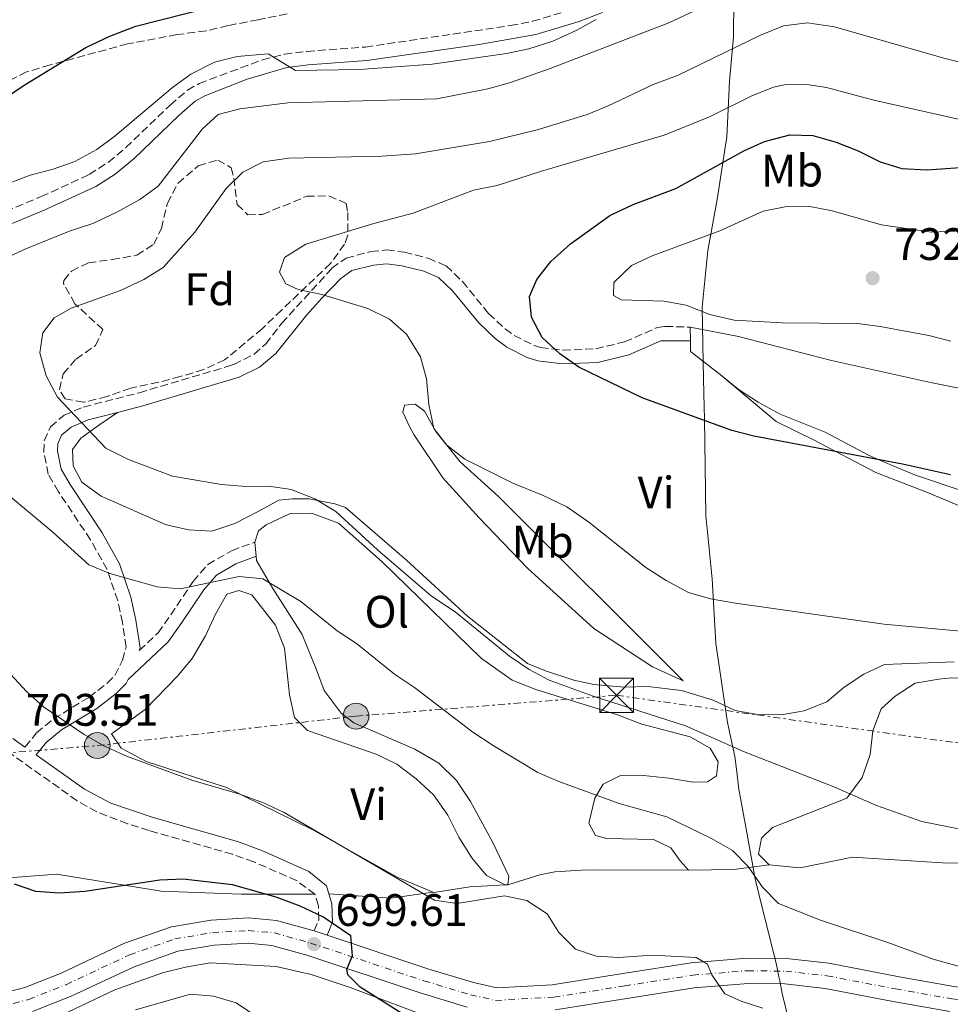
# Model space of a CAD drawing. Units: metres. Extents: x 618036 to 621497, y 4708614 to 4710986.
# Drawn here: x 621113 to 621318, y 4709622 to 4709839 of the extents above; entities that cross this region are included whole.
import ezdxf
from ezdxf.enums import TextEntityAlignment as Align

# ---------------------------------------------------------------- set-up
doc = ezdxf.new("R2010")
doc.units = ezdxf.units.M
doc.header["$MEASUREMENT"] = 0
for name, pattern in [('DGN Style 3', [2.435890702152634, 1.739921930109024, -0.6959687720436097]), ('DGN Style 4', [2.7856150101045474, 1.391937544087219, -0.6959687720436097, 0.001739921930109024, -0.6959687720436097]), ('DGN Style 7', [3.4798438602180486, 1.565929737098122, -0.6959687720436097, 0.5219765790327072, -0.6959687720436097])]:
    doc.linetypes.add(name, pattern=pattern)
for name, color, linetype, lineweight in [('Camino', 7, 'DGN Style 3', 0), ('Carretera', 9, 'Continuous', 0), ('Cota de punto acotado terreno', 7, 'Continuous', 0), ('Curva de nivel directora', 30, 'Continuous', 30), ('Curva de nivel intermedia', 30, 'Continuous', 0), ('Eje de carretera', 7, 'DGN Style 4', 0), ('Etiqueta de uso rústico', 92, 'Continuous', 0), ('Etiqueta de zona arbolada', 92, 'Continuous', 0), ('Límite de municipio', 7, 'Continuous', 0), ('Línea blanca (vial)', 7, 'Continuous', 13), ('Línea de cambio de uso (parcela vista)', 92, 'Continuous', 0), ('Línea eléctrica', 6, 'DGN Style 7', 0), ('Margen derecho', 7, 'Continuous', 0), ('Poste tendido eléctrico', 7, 'Continuous', 0), ('Punto acotado terreno (símbolo)', 7, 'Continuous', 0), ('Torre eléctrica', 7, 'Continuous', 0), ('Zona arbolada', 92, 'DGN Style 3', 0)]:
    doc.layers.add(name, color=color, linetype=linetype, lineweight=lineweight)
doc.styles.add('Style-Arial', font='arial.ttf')

# ---------------------------------------------------------------- blocks, each defined once
blk = doc.blocks.new('5PATER')
at = {"layer": 'Punto acotado terreno (símbolo)', "linetype": 'Continuous', "lineweight": 0}
h = blk.add_hatch(color=51, dxfattribs=at)
edge = h.paths.add_edge_path()
edge.add_ellipse((0, 0), major_axis=(-0.1095731443231308, -0.1110710700762829), ratio=0.9994222409660317, start_angle=0, end_angle=360)
blk = doc.blocks.new('5TME')
at = {"layer": 'Torre eléctrica', "color": 7, "linetype": 'Continuous', "lineweight": 0}
for p, q in [((-0.375, 0.375), (0.375, -0.375)), ((0.3723, 0.3776), (-0.3716, -0.3784))]:
    blk.add_line(p, q, dxfattribs=at)
at = {"layer": 'Torre eléctrica', "color": 7, "linetype": 'Continuous', "lineweight": 0, "flags": 128}
blk.add_lwpolyline([(-0.375, -0.375), (0.375, -0.375), (0.375, 0.375), (-0.375, 0.375), (-0.3716, -0.3784)], dxfattribs=at)
blk = doc.blocks.new('5PELE')
at = {"layer": 'Torre eléctrica', "linetype": 'Continuous', "lineweight": 0}
h = blk.add_hatch(color=9, dxfattribs=at)
edge = h.paths.add_edge_path()
edge.add_arc((-2.000000476837158e-05, 0), 0.2850000000000001, 0, 360)
at = {"layer": 'Torre eléctrica', "color": 252, "linetype": 'Continuous', "lineweight": 0}
blk.add_circle((-2.000000476837158e-05, 0), 0.2850000000000001, dxfattribs=at)

msp = doc.modelspace()

# ---------------------------------------------------------------- linework, layer by layer
at = {"layer": 'Camino', "color": 7, "linetype": 'DGN Style 3', "lineweight": 0}
for points in [[(621098.5399999986, 4709792.320000002, 706.8999999999944), (621117.609999999, 4709800.16, 706.6199999999955), (621128.2199999972, 4709805.010000001, 706.0599999999978), (621132.4100000004, 4709807.730000001, 705.9100000000037), (621136.2699999984, 4709810.940000001, 705.7799999999991), (621145.989999997, 4709820.300000002, 705.4900000000052), (621149.8099999991, 4709823.609999999, 705.2799999999991), (621152.4099999988, 4709825.060000001, 705.2100000000065), (621166.3400000005, 4709830.279999999, 705.2100000000065), (621171.1599999995, 4709831.510000001, 704.9199999999983), (621176.1299999984, 4709832.130000004, 704.4400000000023), (621188.9999999985, 4709833.070000002, 703.7899999999937), (621220.8900000001, 4709837.800000001, 703.5099999999949), (621225.7899999997, 4709838.740000002, 703.6000000000058), (621235.2899999992, 4709841.570000002, 703.7899999999937)], [(621114.0599999975, 4709679.050000002, 703.4199999999984), (621116.600000001, 4709682.150000002, 703.9900000000052), (621120.3599999984, 4709685.260000001, 705.070000000007), (621128.1999999994, 4709690.02, 706.0299999999991), (621132.1399999999, 4709693.08, 706.3000000000029), (621133.8500000021, 4709694.810000002, 706.529999999999), (621135.5199999996, 4709698.180000001, 707.100000000006), (621136.3299999987, 4709701.090000001, 707.6600000000037), (621135.4899999984, 4709706.430000001, 708.2299999999963), (621134.469999999, 4709711.230000001, 709.229999999996), (621132.149999999, 4709718.130000002, 710.1999999999972), (621128.480000001, 4709724.650000001, 711.1600000000037), (621121.4200000024, 4709735.230000001, 712.4700000000014), (621119.1700000014, 4709739.090000001, 713.0299999999991), (621118.1999999991, 4709743.980000001, 713.3099999999978), (621118.2899999986, 4709746.449999999, 713.320000000007), (621119.6700000021, 4709749.520000001, 713.8800000000047), (621122.6600000006, 4709752.040000002, 714.4499999999972), (621126.9600000011, 4709753.87, 714.729999999996), (621139.1999999987, 4709757.02, 715.8600000000006), (621158.3299999974, 4709762.680000001, 717.0800000000019), (621160.0599999975, 4709763.250000001, 717.2700000000042), (621164.4999999988, 4709765.510000001, 717.9199999999983), (621167.0599999981, 4709767.740000002, 718.3999999999943), (621170.5799999986, 4709772.300000002, 719.25), (621181.6200000001, 4709784.4, 720.9499999999972), (621184.7499999994, 4709786.640000002, 720.9499999999972), (621190.2300000001, 4709788.060000001, 720.9499999999972), (621193.6900000002, 4709788.420000002, 721.2299999999959), (621197.6099999985, 4709787.930000001, 721.5099999999949), (621202.85, 4709786.590000001, 721.800000000003), (621206.7899999983, 4709784.930000001, 722.0800000000019), (621210.379999998, 4709781.480000001, 722.550000000003), (621216.1299999993, 4709774.42, 723.2100000000065), (621219.769999998, 4709771.040000001, 723.3999999999943), (621221.7300000006, 4709769.619999999, 723.4900000000052), (621226.2199999989, 4709767.37, 723.7100000000065), (621227.5799999977, 4709766.99, 723.7700000000042), (621232.5100000007, 4709766.369999999, 724.3300000000019), (621239.7399999973, 4709766.670000001, 724.8999999999944), (621246.0599999982, 4709768.190000001, 726.2899999999936), (621253.2199999975, 4709771.34, 727.3399999999965), (621254.980000001, 4709771.619999999, 727.4499999999972), (621260.4899999986, 4709771.440000001, 727.4499999999972)], [(621139.2199999989, 4709700.310000001, 707.5700000000071), (621143.3400000005, 4709704.160000003, 708.1399999999995), (621146.1499999978, 4709708.130000002, 708.9900000000054), (621151.0599999985, 4709715.470000002, 709.550000000003), (621154.2999999997, 4709719.210000001, 710.2599999999949), (621159.55, 4709722.24, 710.9499999999972), (621164.6399999994, 4709724.140000002, 711.4100000000036)], [(621177.7499999988, 4709638.580000003, 699.550000000003), (621178.7100000001, 4709641.060000001, 699.8399999999965), (621178.6499999973, 4709644.100000001, 700.1199999999953), (621177.8699999995, 4709646.690000001, 700.679999999993), (621173.8500000007, 4709649.67, 700.679999999993), (621164.4099999992, 4709653.77, 700.8600000000009), (621159.7199999976, 4709655.470000001, 700.9499999999972), (621141.3899999993, 4709660.680000001, 701.2500000000001), (621136.6299999983, 4709662.16, 701.6999999999971), (621129.8700000013, 4709664.78, 702.6600000000036), (621125.5300000005, 4709667.240000002, 702.9900000000052), (621110.4299999997, 4709677.95, 703.4799999999959)]]:
    msp.add_polyline3d(points, dxfattribs=at)
at = {"layer": 'Carretera', "color": 9, "linetype": 'Continuous', "lineweight": 0}
for points in [[(621105.4300000002, 4709623.970000002, 696.4499999999971), (621114.0100000009, 4709626.140000001, 696.4499999999971), (621121.9899999984, 4709629.310000001, 697.2899999999936), (621135.9899999994, 4709635.869999999, 697.8600000000006), (621146.3400000005, 4709639.510000001, 697.8600000000006), (621155.0399999999, 4709640.970000001, 698.4199999999983), (621163.2699999998, 4709641.460000002, 698.9900000000052), (621169.4099999999, 4709640.91, 699.2700000000041), (621177.7499999994, 4709638.580000001, 699.5500000000029), (621180.6000000014, 4709637.630000001, 699.5500000000029), (621202.7299999997, 4709630.25, 701.25), (621212.8000000014, 4709627.230000001, 702.3800000000047), (621217.8999999977, 4709626.090000001, 702.3800000000047), (621230.1299999986, 4709626.759999999, 702.9499999999972), (621245.6499999975, 4709629.230000001, 704.0800000000019), (621260.7199999993, 4709631.600000001, 704.6399999999995), (621273.0500000007, 4709632.619999999, 705.4900000000052), (621281.6900000019, 4709632.49, 705.4900000000052), (621291.0199999993, 4709631.460000002, 706.0599999999977), (621306.1700000018, 4709628.560000001, 706.8999999999943), (621318.5100000021, 4709626.390000001, 708.029999999999)], [(621211.3900000011, 4709621.84, 702.3800000000047), (621201.0500000011, 4709624.949999998, 701.25), (621176.1200000021, 4709633.25, 699.5500000000029), (621168.3999999996, 4709635.409999999, 699.2700000000041), (621163.1800000004, 4709635.869999999, 698.9900000000052), (621155.6700000024, 4709635.430000001, 698.4199999999983), (621147.7300000008, 4709634.100000001, 697.8600000000006), (621138.1099999984, 4709630.720000001, 697.8600000000006), (621124.199999999, 4709624.199999999, 697.2899999999936), (621115.7299999997, 4709620.84, 696.4499999999971)], [(621317.6600000005, 4709620.890000002, 708.029999999999), (621305.1599999992, 4709623.08, 706.8999999999943), (621290.1900000023, 4709625.95, 706.0599999999977), (621281.3399999988, 4709626.929999999, 705.4900000000052), (621273.2299999995, 4709627.050000002, 705.4900000000052), (621261.3899999998, 4709626.07, 704.6399999999995), (621246.5300000003, 4709623.730000001, 704.0800000000019), (621230.8000000013, 4709621.230000001, 702.9499999999972)]]:
    msp.add_polyline3d(points, dxfattribs=at)
at = {"layer": 'Curva de nivel directora', "color": 30, "linetype": 'Continuous', "lineweight": 30, "flags": 128}
for points, elevation in [([(621024.7199999995, 4709818.76), (621038.8199999989, 4709811.340000001), (621049.0899999996, 4709805.010000001), (621053.75, 4709803.2), (621058.949999999, 4709801.740000002), (621064.1599999992, 4709801.430000001), (621069.5399999992, 4709801.92), (621075.2599999991, 4709803.150000001), (621079.9500000007, 4709804.880000001), (621089.9199999997, 4709809.49), (621099.1899999989, 4709814.820000002), (621113.9000000008, 4709824.720000001), (621127.4299999982, 4709832.970000001), (621132.7500000002, 4709835.49), (621138.4499999998, 4709837.650000001), (621160.7500000002, 4709843.300000002)], 700.0000000000001), ([(621317.7899999997, 4709738.940000001), (621307.2100000005, 4709741.320000002), (621274.5299999999, 4709747.480000001), (621269.6900000008, 4709748.720000003), (621249.9000000005, 4709755.859999999), (621235.9500000007, 4709762.609999999), (621231.8099999989, 4709765.58), (621227.9399999998, 4709769.199999999), (621225.5799999996, 4709773.610000002), (621225.1599999992, 4709778.220000003), (621226.7499999985, 4709781.960000002), (621229.8499999987, 4709785.880000002), (621234.1799999982, 4709789.810000001), (621242.8199999994, 4709795.980000001), (621247.9299999991, 4709798.41), (621257.3599999994, 4709801.970000001), (621272.2900000003, 4709810.25), (621276.839999999, 4709812.279999999), (621282.4600000003, 4709813.790000001), (621287.4899999995, 4709813.600000001), (621292.6300000005, 4709812.160000001), (621297.4800000008, 4709810.220000001), (621302.349999999, 4709807.82), (621307.119999999, 4709806.33), (621312.5700000006, 4709806.080000003), (621323.1200000006, 4709806.779999999)], 725.0000000000001), ([(621196.7999999993, 4709620.580000003), (621187.8799999988, 4709626.220000001), (621185.1299999994, 4709628.95), (621184.9199999992, 4709630.15), (621186.1599999998, 4709633.140000002), (621185.7899999988, 4709637.480000001), (621179.6100000008, 4709641.720000002), (621174.6299999985, 4709644.010000001), (621169.3899999993, 4709646.029999999), (621159.7099999987, 4709648.750000002), (621148.8599999992, 4709649.949999999), (621143.7499999995, 4709649.750000001), (621127.2200000003, 4709647.27), (621121.6700000004, 4709646.880000001), (621116.4699999992, 4709647.230000001), (621111.7399999995, 4709648.850000001)], 700.0000000000001)]:
    msp.add_lwpolyline(points, dxfattribs=dict(at, elevation=elevation))
at = {"layer": 'Curva de nivel intermedia', "color": 30, "linetype": 'Continuous', "lineweight": 0, "flags": 128}
for points, elevation in [([(621275.6299999997, 4709847.740000002), (621255.8000000013, 4709838.390000001), (621229.6600000008, 4709828.359999999), (621220.7400000005, 4709825.190000001), (621215.9200000013, 4709823.859999998), (621204.7499999999, 4709821.71), (621171.9200000018, 4709820.829999999), (621161.3899999995, 4709819.499999999), (621156.5599999994, 4709818.199999998), (621153.1399999994, 4709815.060000001), (621143.4000000008, 4709802.439999999), (621139.3600000018, 4709799.499999999), (621134.4600000001, 4709796.779999998), (621128.9700000006, 4709794.249999999), (621124.0100000006, 4709792.599999999), (621114.2300000016, 4709788.67), (621099.37, 4709781.869999998)], 710.0000000000001), ([(621107.8400000012, 4709802.069999999), (621115.1900000006, 4709804.91), (621120.26, 4709806.220000001), (621125.040000001, 4709807.890000001), (621129.9000000004, 4709810.5), (621133.8900000001, 4709813.509999999), (621146.5600000013, 4709824.189999999), (621150.6000000003, 4709827.13), (621155.8000000016, 4709829.759999999), (621160.7800000015, 4709830.970000001), (621167.6200000013, 4709831.58), (621173.6300000016, 4709827.91), (621187.6999999998, 4709828.100000001), (621203.6900000004, 4709829.34), (621220.0499999997, 4709831.659999998), (621224.9500000014, 4709832.66), (621230.28, 4709834.380000001), (621235.420000001, 4709836.71), (621239.7800000019, 4709839.16)], 705), ([(621332.8700000005, 4709658.42), (621311.52, 4709662.659999999), (621301.5399999998, 4709666.15), (621292.140000001, 4709670.289999997), (621272.5700000019, 4709677.919999998), (621259.4800000006, 4709683.71), (621239.1400000004, 4709690.23), (621229.4300000007, 4709693.730000001), (621225.0300000019, 4709696.109999998), (621220.7000000001, 4709699.029999999), (621208.7599999999, 4709708.779999999), (621203.5700000019, 4709712.269999999), (621191.6400000005, 4709722.470000001), (621182.520000001, 4709730.91), (621177.8300000015, 4709733.680000001), (621172.6900000006, 4709735.710000001), (621167.7400000019, 4709736.429999999), (621162.6700000003, 4709736.399999999), (621157.3100000003, 4709736.8), (621146.5000000009, 4709738.680000001), (621136.8400000005, 4709742.32), (621131.8700000017, 4709744.810000001), (621121.2200000011, 4709756.020000001), (621118.7100000011, 4709760.699999998), (621117.3099999996, 4709765.759999999), (621117.9600000001, 4709770.220000001), (621120.4800000013, 4709773.52), (621124.2300000018, 4709775.63), (621135.0800000015, 4709779.480000001), (621140.2200000002, 4709781.899999999), (621144.4600000003, 4709784.560000001), (621151.4699999997, 4709792.369999998), (621158.3300000018, 4709801.92), (621162.0500000013, 4709805.519999999), (621166.5199999993, 4709807.789999999), (621172.1500000019, 4709808.59), (621192.6300000007, 4709809.09), (621200.0200000001, 4709809.609999998), (621216.3500000006, 4709812.269999999), (621227.0700000003, 4709814.91), (621237.8399999995, 4709818.23), (621242.4599999995, 4709820.140000001), (621252.3400000012, 4709824.84), (621257.6699999999, 4709826.8), (621275.9500000015, 4709835.7), (621281.0099999999, 4709837.75), (621286.3200000006, 4709838.38), (621292.2800000019, 4709837.529999998), (621316.3099999999, 4709830.640000001), (621354.6800000013, 4709820.930000001)], 715.0000000000001), ([(621325.0800000008, 4709815.930000001), (621300.9299999997, 4709821.369999998), (621290.5200000005, 4709824.159999999), (621286.2500000012, 4709824.810000001), (621281.2500000012, 4709824.779999998), (621278.8500000006, 4709824.279999998), (621274.2100000003, 4709822.4), (621264.7700000012, 4709817.710000001), (621254.7500000009, 4709813.679999999), (621227.7300000021, 4709805.789999999), (621217.9700000009, 4709802.619999999), (621212.8099999998, 4709801.58), (621199.4800000016, 4709796.49), (621190.8200000002, 4709794.269999999), (621175.8600000001, 4709789.680000001), (621171.1900000009, 4709786.77), (621170.1100000013, 4709783.550000001), (621171.4600000012, 4709780.980000001), (621174.1700000003, 4709779.74), (621179.3800000005, 4709778.649999999), (621189.5500000005, 4709775.529999998), (621194.3200000006, 4709773.220000001), (621198.050000001, 4709769.9), (621201.1600000003, 4709764.930000001), (621202.4800000011, 4709760.100000001), (621202.9600000017, 4709754.410000001), (621204.0900000005, 4709749.149999999), (621206.9500000015, 4709745.510000001), (621210.8800000009, 4709742.41), (621221.4800000002, 4709737.100000001), (621228.0200000004, 4709734.46), (621233.3600000001, 4709731.889999999), (621238.1500000001, 4709728.560000001), (621250.7499999999, 4709718.539999999), (621255.1900000012, 4709715.669999998), (621260.1500000011, 4709713.09), (621264.9500000001, 4709711.660000001), (621270.490000001, 4709710.680000001), (621303.1300000013, 4709706.07), (621325.7500000015, 4709703.999999999)], 720), ([(621325.5500000002, 4709792.829999999), (621313.6100000021, 4709792.310000001), (621302.6399999995, 4709793.929999999), (621291.7400000008, 4709797.039999999), (621286.8300000001, 4709797.99), (621281.4400000012, 4709797.930000001), (621276.5400000016, 4709796.929999999), (621266.9900000007, 4709792.599999999), (621252.110000001, 4709787.13), (621247.5800000003, 4709785.02), (621243.7100000012, 4709781.3), (621243.5900000005, 4709778.42), (621245.2699999993, 4709777.439999999), (621254.7300000007, 4709777.179999999), (621259.6400000014, 4709776.26), (621264.8000000002, 4709774.239999999), (621270.2000000004, 4709772.960000001), (621280.7599999994, 4709772.369999998), (621297.3600000001, 4709772.240000002), (621302.310000001, 4709771.590000001), (621313.0700000012, 4709769.599999999), (621317.9000000014, 4709768.340000001)], 730), ([(621103.2000000011, 4709740.45), (621120.1700000007, 4709726.359999999), (621128.11, 4709719.109999998), (621132.7500000002, 4709717.24), (621143.1200000015, 4709714.27), (621148.230000001, 4709713.84)], 710.0000000000001), ([(621148.230000001, 4709713.84), (621161.2400000021, 4709716.569999999), (621166.4299999999, 4709716.029999998), (621174.7800000005, 4709711.109999998), (621182.7900000014, 4709704.609999998), (621187.0200000004, 4709701.819999999), (621195.4100000013, 4709695.050000001), (621199.8200000012, 4709692.179999999), (621212.6800000002, 4709682.330000001), (621217.0900000003, 4709679.420000001), (621226.99, 4709673.48), (621231.5600000008, 4709671.45), (621244.8300000011, 4709666.630000001), (621255.360000001, 4709663.709999999), (621265.1900000013, 4709658.91), (621269.7800000003, 4709656.32), (621273.2800000005, 4709652.75), (621276.4299999998, 4709648.210000001), (621279.9300000002, 4709644.619999999), (621289.2199999995, 4709640.939999999), (621304.0000000009, 4709636.069999999), (621313.9899999998, 4709632.399999999), (621334.2500000017, 4709626.749999999)], 710.0000000000002), ([(621276.4700000001, 4709621.580000001), (621271.7200000003, 4709623.119999998), (621268.0900000003, 4709624.769999998), (621265.3000000009, 4709628.92), (621264.3200000018, 4709631.3), (621261.7900000017, 4709632.73), (621252.1400000001, 4709633.269999999), (621244.82, 4709632.75), (621239.8300000011, 4709633.009999999), (621235.26, 4709634.58), (621231.5700000019, 4709638.210000001), (621228.9800000014, 4709642.33), (621224.510000001, 4709645.289999999), (621219.6300000016, 4709646.3), (621209.1100000007, 4709644.59), (621204.1799999998, 4709645.32), (621171.1100000005, 4709664.65), (621166.5800000018, 4709666.77), (621161.3499999993, 4709668.699999998), (621151.0200000005, 4709671.720000001), (621136.4400000004, 4709677.069999999), (621131.4500000017, 4709679.349999999), (621127.0800000017, 4709681.779999998), (621118.1100000021, 4709687.92), (621114.3700000002, 4709691.24), (621107.2700000014, 4709698.869999999)], 705)]:
    msp.add_lwpolyline(points, dxfattribs=dict(at, elevation=elevation))
at = {"layer": 'Eje de carretera', "color": 7, "linetype": 'DGN Style 4', "lineweight": 0}
msp.add_polyline3d([(621105.899999999, 4709621.230000002, 696.4499999999972), (621114.8700000009, 4709623.500000001, 696.4499999999972), (621123.0899999997, 4709626.76, 697.2899999999937), (621137.0500000007, 4709633.310000001, 697.8600000000006), (621147.0300000008, 4709636.82, 697.8600000000006), (621155.3500000001, 4709638.210000001, 698.4199999999983), (621163.229999999, 4709638.680000001, 698.9900000000054), (621168.9099999988, 4709638.17, 699.2700000000042), (621176.9400000019, 4709635.930000001, 699.5700000000071), (621201.8900000011, 4709627.609999999, 701.2500000000001), (621212.1000000013, 4709624.540000002, 702.3800000000047), (621217.629999999, 4709623.310000001, 702.3800000000047), (621230.4699999979, 4709624.010000001, 702.9499999999972), (621246.0899999995, 4709626.490000002, 704.0800000000019), (621261.0499999997, 4709628.850000001, 704.6399999999995), (621273.1399999997, 4709629.84, 705.4900000000052), (621281.5199999993, 4709629.720000002, 705.4900000000052), (621290.61, 4709628.720000003, 706.0599999999978), (621305.6700000005, 4709625.83, 706.8999999999944), (621318.0899999992, 4709623.65, 708.029999999999), (621328.1099999994, 4709622.290000002, 708.600000000006)], dxfattribs=at)
at = {"layer": 'Límite de municipio', "color": 7, "linetype": 'Continuous', "lineweight": 0}
msp.add_polyline3d([(621282.3999999985, 4709617.890000001, 704.35), (621280.7699999996, 4709624.850000001, 705.3200000000002), (621280.2199999989, 4709627.630000001, 705.49), (621280.0399999992, 4709628.51, 705.49), (621279.6700000018, 4709630.42, 705.49), (621279.4100000003, 4709631.480000001, 705.49), (621276.0599999987, 4709644.939999999, 708.9300000000002), (621274.8000000007, 4709650.02, 709.87), (621272.7300000006, 4709661.42, 711.99), (621271.2100000009, 4709669.77, 713.22), (621270.6700000018, 4709674.189999999, 713.9400000000002), (621270.3399999999, 4709677, 714.27), (621268.6999999993, 4709684.460000001, 716.6700000000001), (621266.1499999985, 4709701.82, 718.9000000000001), (621265.3099999987, 4709716.029999999, 720.58), (621263.9600000009, 4709729.980000001, 722.3200000000002), (621263.7899999992, 4709740.77, 723.6), (621263.6400000006, 4709751.189999999, 725.0300000000001), (621263.5, 4709756.800000001, 725.6800000000002), (621263.3299999982, 4709763.630000001, 726.75), (621263.1400000006, 4709775.82, 730.09), (621264.3500000016, 4709788.290000001, 730.26), (621266.4699999989, 4709799.5, 727.5600000000002), (621268.2100000009, 4709810.960000001, 723.72), (621268.5500000007, 4709813.26, 722.8200000000002), (621269.129999999, 4709825.59, 717.73), (621270, 4709835.26, 714.02), (621270.129999999, 4709843.51, 710.6700000000001)], dxfattribs=at)
at = {"layer": 'Línea blanca (vial)', "color": 7, "linetype": 'Continuous', "lineweight": 13, "extrusion": (-0.06301839613150517, 0.02100613204524088, 0.9977912728449325), "elevation": 60483.66926418246, "flags": 128}
msp.add_lwpolyline([(-4664389.112864137, -897983.1681254156), (-4664389.112864137, -897980.15731157)], dxfattribs=at)
at = {"layer": 'Línea blanca (vial)', "color": 7, "linetype": 'Continuous', "lineweight": 13}
for points in [[(621180.600000001, 4709637.630000002, 699.75), (621202.7299999993, 4709630.250000001, 701.2500000000001), (621212.800000001, 4709627.230000001, 702.3800000000047), (621217.8999999971, 4709626.090000002, 702.3800000000047), (621230.129999998, 4709626.76, 702.9499999999972), (621245.6499999969, 4709629.230000001, 704.0800000000019), (621260.7199999989, 4709631.600000001, 704.6399999999995), (621273.0500000003, 4709632.62, 705.4900000000052), (621281.6900000015, 4709632.49, 705.4900000000052), (621291.0199999989, 4709631.460000004, 706.0599999999978), (621306.1700000011, 4709628.560000001, 706.8999999999944), (621318.5100000016, 4709626.390000001, 708.029999999999), (621328.3900000011, 4709625.050000002, 708.600000000006), (621338.8299999972, 4709624.300000001, 709.4499999999972), (621344.739999997, 4709624.420000002, 709.7299999999959), (621348.0300000017, 4709625.080000001, 709.7299999999959), (621355.05, 4709627.190000001, 710.300000000003), (621363.5300000004, 4709631.580000001, 710.8600000000007), (621373.839999999, 4709635.87, 711.7100000000065), (621385.8099999984, 4709639.84, 712.2700000000042), (621409.230000001, 4709646.300000002, 713.6900000000023), (621412.6200000016, 4709647.280000002, 713.9600000000065)], [(621105.4299999997, 4709623.970000003, 696.4499999999972), (621114.0100000005, 4709626.140000001, 696.4499999999972), (621121.9899999978, 4709629.310000002, 697.2899999999937), (621135.989999999, 4709635.87, 697.8600000000006), (621146.3400000001, 4709639.510000002, 697.8600000000006), (621155.0399999993, 4709640.970000001, 698.4199999999983), (621163.2699999993, 4709641.460000004, 698.9900000000054), (621169.4099999993, 4709640.91, 699.2700000000042), (621177.7499999988, 4709638.580000003, 699.550000000003)], [(621115.7299999993, 4709620.840000001, 696.4499999999972), (621124.1999999983, 4709624.2, 697.2899999999937), (621138.1099999979, 4709630.720000001, 697.8600000000006), (621147.7300000003, 4709634.100000001, 697.8600000000006), (621155.6700000019, 4709635.430000001, 698.4199999999983), (621163.1799999999, 4709635.87, 698.9900000000054), (621168.3999999991, 4709635.41, 699.2700000000042), (621176.1200000016, 4709633.250000001, 699.550000000003), (621201.0500000007, 4709624.949999999, 701.2500000000001), (621211.3900000006, 4709621.84, 702.3800000000047)], [(621230.8000000009, 4709621.230000002, 702.9499999999972), (621246.5299999998, 4709623.730000001, 704.0800000000019), (621261.3899999993, 4709626.070000002, 704.6399999999995), (621273.229999999, 4709627.050000003, 705.4900000000052), (621281.3399999985, 4709626.930000001, 705.4900000000052), (621290.1900000018, 4709625.95, 706.0599999999978), (621305.1599999988, 4709623.08, 706.8999999999944), (621317.6599999999, 4709620.890000002, 708.029999999999)]]:
    msp.add_polyline3d(points, dxfattribs=at)
at = {"layer": 'Línea de cambio de uso (parcela vista)', "color": 92, "linetype": 'Continuous', "lineweight": 0, "extrusion": (0.001071848349558032, -0.05341377642590425, 0.9985718900655272), "elevation": -250174.3705609888, "flags": 128}
msp.add_lwpolyline([(715626.8832439682, 4689688.156033979), (715626.8832439682, 4689691.150912941)], dxfattribs=at)
at = {"layer": 'Línea de cambio de uso (parcela vista)', "color": 92, "linetype": 'Continuous', "lineweight": 0, "extrusion": (0.09242177508565522, -0.04861136728593346, 0.9945326291583443), "elevation": -170806.9674971005, "flags": 128}
msp.add_lwpolyline([(4457547.296358066, 1633682.728784647), (4457548.767029324, 1633690.868497545), (4457550.832455815, 1633692.017633484)], dxfattribs=at)
at = {"layer": 'Línea de cambio de uso (parcela vista)', "color": 92, "linetype": 'Continuous', "lineweight": 0, "extrusion": (0.01903444933311987, -0.2034716998010735, 0.9788957846056172), "elevation": -945775.6532422171, "flags": 128}
msp.add_lwpolyline([(1057136.154786633, 4533794.240372798), (1057136.154786633, 4533797.421033109)], dxfattribs=at)
at = {"layer": 'Línea de cambio de uso (parcela vista)', "color": 92, "linetype": 'Continuous', "lineweight": 0, "extrusion": (-0.05525859970762637, -0.632099790861437, 0.7729141877021537), "elevation": -3010752.339357898, "flags": 128}
msp.add_lwpolyline([(208743.0007543378, 3668594.115274346), (208752.9171981344, 3668595.470649727), (208760.5978614228, 3668597.677074765)], dxfattribs=at)
at = {"layer": 'Línea de cambio de uso (parcela vista)', "color": 92, "linetype": 'Continuous', "lineweight": 0, "extrusion": (-0.1959030065857006, 0.2122322988716647, 0.9573815662139791), "elevation": 878516.4336852569, "flags": 128}
msp.add_lwpolyline([(-3650906.603738884, -2909603.998051764), (-3650900.574912358, -2909609.156864682), (-3650893.913594041, -2909613.830956924)], dxfattribs=at)
at = {"layer": 'Línea de cambio de uso (parcela vista)', "color": 92, "linetype": 'Continuous', "lineweight": 0, "elevation": 705.7599999999949, "flags": 128}
msp.add_lwpolyline([(621219.7800000003, 4709648.720000001), (621220.3600000005, 4709648.74)], dxfattribs=at)
at = {"layer": 'Línea de cambio de uso (parcela vista)', "color": 92, "linetype": 'Continuous', "lineweight": 0, "extrusion": (-0.1498163230103356, -0.1486227152059103, 0.9774795946128418), "elevation": -792337.7119577341, "flags": 128}
msp.add_lwpolyline([(-2906018.746992697, 3673408.041378447), (-2906024.373880902, 3673400.364743175), (-2906034.626427412, 3673391.171735502)], dxfattribs=at)
at = {"layer": 'Línea de cambio de uso (parcela vista)', "color": 92, "linetype": 'Continuous', "lineweight": 0}
for points in [[(621260.4900000002, 4709771.439999999, 727.4499999999972), (621271.0999999996, 4709769.350000001, 727.4499999999972), (621291.6200000001, 4709764.140000001, 726.8800000000047), (621313.4299999997, 4709759.24, 727.1699999999983), (621335.9600000001, 4709754.789999999, 726.8800000000047), (621354.7000000002, 4709751.710000001, 726.8800000000047), (621371.5800000001, 4709747.58, 726.8800000000047), (621379.7599999999, 4709743.850000001, 726.6000000000058), (621383.9000000004, 4709739.74, 726.320000000007), (621387.4500000002, 4709736.050000001, 726.320000000007), (621390.7199999997, 4709732.060000001, 726.320000000007), (621394.8600000005, 4709727.949999999, 726.320000000007), (621399.2800000003, 4709724.57, 726.029999999999), (621403.9500000002, 4709722.640000001, 726.029999999999), (621419.1299999999, 4709716.449999999, 725.1900000000023), (621423.8300000001, 4709713.51, 724.8999999999943), (621428.9400000004, 4709711.439999999, 724.8999999999943), (621439.8300000001, 4709709.65, 724.8999999999943), (621445.3499999996, 4709708.600000001, 725.1900000000023), (621455.54, 4709706.210000001, 725.1900000000023), (621465.7100000001, 4709704.26, 725.4700000000012), (621475.9000000004, 4709701.58, 725.4700000000012), (621479.1900000004, 4709702.16, 726.279999999999)], [(621267.0800000001, 4709761.02, 726.320000000007), (621279.4500000002, 4709750.710000001, 724.3399999999965), (621287.6399999997, 4709746.680000001, 723.4900000000052), (621301.4000000004, 4709739.449999999, 722.929999999993), (621313.0800000001, 4709734.91, 721.5099999999949), (621330.5999999996, 4709727.609999999, 722.0800000000019), (621344.0999999996, 4709718.92, 720.6600000000036), (621355.4400000004, 4709709.609999999, 720.9499999999972), (621368.9500000002, 4709700.630000001, 720.6600000000036), (621374.5913000006, 4709695.3266, 720.6600000000036)], [(621377.7648, 4709704.7358, 723.9627999999939), (621368.8899999997, 4709710.32, 723.7700000000042), (621354.6399999997, 4709720.16, 724.0599999999977), (621341.4500000002, 4709728.130000001, 724.3399999999965), (621328.5999999996, 4709733.210000001, 724.3399999999965), (621320.5899999999, 4709735.359999999, 724.3399999999965), (621310.0999999996, 4709738.9, 724.8999999999943), (621304.9900000002, 4709740.970000001, 725.4700000000012), (621299.8799999999, 4709743.180000001, 725.4700000000012), (621290.2100000001, 4709748.33, 725.4700000000012), (621280.29, 4709752.32, 726.029999999999), (621275.4500000002, 4709754.970000001, 726.320000000007), (621271.0499999998, 4709757.77, 726.320000000007), (621267.0800000001, 4709761.02, 726.320000000007)], [(621318.6299999999, 4709697.83, 719.820000000007), (621303.2999999998, 4709697.220000001, 719.820000000007), (621298.7199999997, 4709695.100000001, 719.820000000007), (621294.4299999997, 4709692.26, 719.529999999999), (621290.5899999999, 4709688.99, 719.25), (621285.5700000003, 4709687, 718.6900000000023), (621280.5199999996, 4709686.17, 717.8399999999965), (621275.3099999996, 4709686.210000001, 717.8399999999965), (621270.3700000001, 4709687.119999999, 717.8399999999965), (621265.54, 4709689.33, 717.8399999999965), (621258.5499999998, 4709691.5, 717.5500000000029), (621251.1500000004, 4709692.359999999, 716.9900000000052), (621245.9400000004, 4709692.25, 716.4199999999983), (621239.2699999996, 4709692.83, 715.5800000000019), (621234.9100000003, 4709693.75, 715.2899999999936), (621228.6399999997, 4709695.789999999, 715.2899999999936), (621224.7000000002, 4709697.449999999, 715.2899999999936), (621211.4500000002, 4709707.880000001, 715.5800000000019), (621198.0199999996, 4709720.189999999, 715.5800000000019), (621184.5999999996, 4709731.779999999, 715.2899999999936), (621182.2699999996, 4709732.600000001, 715.2899999999936), (621176.5999999996, 4709733.640000001, 715.0099999999949), (621172.9800000006, 4709733.699999999, 714.7299999999959), (621169.9500000002, 4709733.350000001, 714.4499999999972), (621165.2300000006, 4709730.789999999, 713.3099999999977), (621160.2199999997, 4709728.220000001, 713.3099999999977), (621155.1900000004, 4709726.529999999, 713.3099999999977), (621150.1100000005, 4709726.850000001, 713.3099999999977), (621145.1699999999, 4709727.91, 713.6000000000058), (621130.8499999996, 4709734.26, 713.6000000000058), (621126.5899999999, 4709737.359999999, 713.8800000000047), (621124.6299999999, 4709740.939999999, 714.4499999999972), (621124.5499999998, 4709744.550000001, 714.4499999999972), (621126.3799999999, 4709747.050000001, 714.4499999999972), (621130.5199999996, 4709750.039999999, 714.4499999999972), (621134.3899999997, 4709752.680000001, 715.3300000000019)], [(621258.9600000001, 4709693.640000001, 717.5899999999965), (621252.2300000006, 4709696.680000001, 717.029999999999), (621239.3200000003, 4709705.100000001, 716.4600000000065), (621224.7100000001, 4709718.4, 717.029999999999), (621214.0499999998, 4709729.460000001, 718.1600000000036), (621206.0499999998, 4709738.27, 718.1600000000036), (621199.6299999999, 4709747.83, 718.4400000000023), (621198.7199999997, 4709749.550000001, 718.1600000000036), (621197.2100000001, 4709752.699999999, 718.4400000000023), (621197.6100000005, 4709754.300000001, 718.7200000000012), (621199.9199999999, 4709754.5, 719.2899999999936), (621201.9800000006, 4709752.949999999, 719.8600000000006), (621204.5300000003, 4709748.51, 720.1399999999995), (621209.8899999997, 4709741.82, 720.1399999999995), (621218.2999999998, 4709734.180000001, 719.570000000007), (621258.9600000001, 4709693.640000001, 717.5899999999965)], [(621164.6399999997, 4709724.140000001, 711.4100000000036), (621165.4600000001, 4709726.609999999, 711.6900000000023), (621167.1600000003, 4709727.949999999, 711.9799999999959), (621172.3200000003, 4709730.380000001, 712.2599999999949), (621177.0999999996, 4709730.480000001, 712.820000000007), (621183.0800000001, 4709728.289999999, 713.1100000000006), (621192.6699999999, 4709719.800000001, 712.820000000007), (621214.54, 4709698.550000001, 712.820000000007), (621221.2999999998, 4709693.77, 712.820000000007), (621226.5499999998, 4709691.710000001, 712.820000000007), (621244.4699999997, 4709686.16, 713.6699999999983), (621249.8700000001, 4709684.100000001, 713.6699999999983), (621260.5, 4709681.279999999, 713.6699999999983), (621264.8899999997, 4709678.77, 713.3899999999995), (621266.6900000004, 4709675.77, 713.1100000000006), (621266.3200000003, 4709672.720000001, 712.820000000007), (621264.3200000003, 4709671.369999999, 712.820000000007), (621261.1399999997, 4709671.310000001, 712.820000000007), (621255.7699999996, 4709672.210000001, 712.2599999999949), (621250.25, 4709672.82, 711.9799999999959), (621245.04, 4709672.710000001, 711.1300000000047), (621241.3200000003, 4709670.890000001, 709.7100000000065), (621239.5, 4709667.810000001, 708.8699999999953), (621238.1699999999, 4709662.279999999, 707.4499999999972), (621239.6699999999, 4709659.57, 707.4499999999972), (621242.1500000004, 4709658.890000001, 707.4499999999972), (621252.4299999997, 4709658.680000001, 707.7400000000052), (621256.2300000006, 4709656.869999999, 708.0200000000042), (621258.3200000003, 4709654.02, 707.1699999999983), (621260.1500000004, 4709651.939999999, 706.8099999999977)], [(621220.3600000005, 4709648.74, 705.7599999999949), (621220.6100000005, 4709650.619999999, 706.320000000007), (621217.1299999999, 4709657.930000001, 707.4499999999972), (621212.1600000003, 4709667.09, 708.8699999999953), (621209.0199999996, 4709671.66, 708.8699999999953), (621205.1799999997, 4709675.480000001, 708.8699999999953), (621199.9000000004, 4709678.560000001, 708.8699999999953), (621186.4600000001, 4709684.359999999, 709.1499999999943), (621183.6699999999, 4709686.470000001, 709.1499999999943), (621179.9500000002, 4709691.460000001, 709.1499999999943), (621178.2599999999, 4709696.050000001, 709.1499999999943), (621175.0499999998, 4709703.800000001, 709.7100000000065), (621168.6200000001, 4709713.939999999, 710), (621165.0099999999, 4709720.09, 710.5599999999977), (621164.9299999997, 4709721.039999999, 710.7599999999949)], [(621204.0700000003, 4709647.029999999, 704.3399999999965), (621196.0099999999, 4709650.4, 704.6300000000047), (621177.4000000004, 4709660.859999999, 704.6300000000047), (621158.3899999997, 4709670.16, 705.4700000000012), (621140.7599999999, 4709675.869999999, 705.1900000000023), (621135.2000000002, 4709678.789999999, 705.1900000000023), (621133.0999999996, 4709681.930000001, 705.4700000000012), (621140.5199999996, 4709687.300000001, 705.7599999999949), (621147.5999999996, 4709694.680000001, 706.8899999999995), (621150.8499999996, 4709698.52, 707.1699999999983), (621153.7800000003, 4709703.5, 707.7400000000052), (621156, 4709708.32, 708.0200000000042), (621158.5099999999, 4709712.720000001, 708.3000000000029), (621161.0999999996, 4709713.5, 708.3000000000029), (621164.0099999999, 4709712.539999999, 708.0200000000042), (621169.2199999997, 4709705.850000001, 707.1699999999983), (621171.2100000001, 4709700.83, 706.6100000000006), (621172.29, 4709690.57, 705.7599999999949), (621173.4100000003, 4709685.529999999, 705.7599999999949), (621176.2199999997, 4709682.689999999, 705.7599999999949), (621191.3799999999, 4709677.51, 706.0399999999936), (621195.9199999999, 4709675.289999999, 706.0399999999936), (621200.1799999997, 4709672.050000001, 706.0399999999936), (621204.0199999996, 4709668.51, 705.7599999999949), (621207.1600000003, 4709664.09, 705.7599999999949), (621209.5700000003, 4709659.220000001, 705.7599999999949), (621212.4199999999, 4709654.65, 705.7599999999949), (621215.6900000004, 4709650.810000001, 705.7599999999949), (621219.7800000003, 4709648.720000001, 705.7599999999949)], [(621277.9199999999, 4709653.15, 711.3800000000047), (621275.54, 4709655.49, 711.6600000000036), (621276.1900000004, 4709658.970000001, 712.2200000000012), (621278.5999999996, 4709661.34, 713.070000000007), (621294.9600000001, 4709667.77, 714.1999999999972), (621298.3399999999, 4709672.32, 715.0500000000029), (621300.1200000001, 4709677.430000001, 715.6199999999953), (621300.7300000006, 4709682.65, 716.75), (621302.5099999999, 4709687.470000001, 717.3099999999977), (621305.6399999997, 4709690.279999999, 717.5899999999965), (621310.0599999996, 4709693.119999999, 717.8800000000047), (621315.2599999999, 4709693.960000001, 718.1600000000036), (621318, 4709694.300000001, 717.8800000000047), (621326.25, 4709694.189999999, 717.8800000000047), (621337.8799999999, 4709691.83, 717.8800000000047), (621348.9800000006, 4709687.140000001, 717.5899999999965), (621357.3300000001, 4709682.539999999, 717.5899999999965), (621366.7300000006, 4709676.220000001, 716.4600000000065), (621374.6799999997, 4709669.730000001, 715.8999999999943), (621378.8893999998, 4709664.409499999, 715.5954999999958)], [(621388.2699999996, 4709653.230000001, 714.4700000000012), (621369.04, 4709653.15, 711.0899999999965), (621344.6500000004, 4709653.82, 711.0899999999965), (621317.2100000001, 4709653.49, 711.0899999999965), (621296.2100000001, 4709654.84, 711.1699999999983), (621284.6900000004, 4709652.470000001, 711.3600000000006), (621277.9199999999, 4709653.15, 711.3800000000047)], [(621058.0599999996, 4709638.619999999, 692.820000000007), (621076.6200000001, 4709644.609999999, 695.6699999999983), (621097.9600000001, 4709649.350000001, 698.679999999993), (621120.9900000002, 4709651.050000001, 700.529999999999), (621144.0300000003, 4709647.32, 699.5899999999965), (621161.6399999997, 4709646.640000001, 699.7400000000052), (621177.8700000001, 4709646.689999999, 701.1000000000058)], [(621220.3600000005, 4709648.74, 705.7599999999949), (621227.4100000003, 4709650.91, 706.0399999999936), (621230.7199999997, 4709651.560000001, 706.320000000007), (621236.5099999999, 4709651.970000001, 706.6000000000058), (621239.8300000001, 4709652.039999999, 707.1699999999983), (621260.1500000004, 4709651.939999999, 706.8099999999977)], [(621123.6500000004, 4709620.800000001, 696.4799999999959), (621133.8300000001, 4709625.640000001, 696.4799999999959), (621144.3200000003, 4709629.34, 696.7700000000041), (621149.3600000005, 4709630.600000001, 696.7700000000041), (621154.8399999999, 4709631.58, 697.0500000000029), (621169.3300000001, 4709630.730000001, 697.8999999999943), (621177.04, 4709629.01, 698.4600000000064), (621185.6399999997, 4709626.15, 699.029999999999), (621207.0899999999, 4709618.060000001, 699.8699999999953)], [(621185.7800000003, 4709605.75, 697.6100000000006), (621160.5199999996, 4709622.730000001, 696.7700000000041), (621155.5700000003, 4709624.220000001, 696.7700000000041), (621150.5, 4709624.689999999, 696.4799999999959), (621138.4100000003, 4709621.25, 696.4799999999959)]]:
    msp.add_polyline3d(points, dxfattribs=at)
at = {"layer": 'Línea eléctrica', "color": 6, "linetype": 'DGN Style 7', "lineweight": 0}
msp.add_polyline3d([(619833.6200000009, 4709563.91, 601.4900000000052), (619960.5500000002, 4709570.390000001, 613.1300000000047), (620108.8599999989, 4709572.300000001, 616.7100000000064), (620239.8599999985, 4709556.279999999, 628.2599999999948), (620381.589999999, 4709538.369999999, 639.7200000000012), (620420.696605541, 4709584.898613918, 648.8782000000066), (620435.6499999991, 4709602.690000001, 652.3800000000047), (620532.4799999995, 4709617.95, 663.9900000000052), (620708.8199999996, 4709644.27, 686.2400000000052), (620812.5599999988, 4709651.520000001, 696.1499999999943), (620928.1900000013, 4709662.189999999, 694.2599999999948), (621036.4099999999, 4709671.730000001, 697.4900000000052), (621129.9800000013, 4709679.369999998, 704.8699999999953), (621186.9400000004, 4709685.850000001, 709.2400000000052), (621244.3000000018, 4709690.430000001, 715.6300000000047), (621386.4100000003, 4709670.590000001, 717.4400000000023), (621480.3200000012, 4709637.560000001, 715)], dxfattribs=at)
at = {"layer": 'Margen derecho', "color": 7, "linetype": 'Continuous', "lineweight": 0}
for points in [[(621099.7800000012, 4709789.580000001, 706.8999999999944), (621118.2800000019, 4709797.180000001, 706.6399999999995), (621129.6700000024, 4709802.380000004, 706.0599999999978), (621133.879999999, 4709805.070000002, 705.9199999999984), (621138.0399999986, 4709808.490000002, 705.7899999999936), (621148.0199999987, 4709818.08, 705.4900000000052), (621151.5500000003, 4709821.140000002, 705.2799999999991), (621153.6700000014, 4709822.34, 705.2100000000065), (621162.980000001, 4709826.010000001, 705.2400000000054), (621171.7199999985, 4709828.550000002, 704.9199999999983), (621176.4300000002, 4709829.140000002, 704.4400000000023), (621189.329999997, 4709830.09, 703.7899999999937), (621214.0700000006, 4709833.619999999, 703.4499999999972), (621226.5100000015, 4709835.82, 703.6000000000058), (621236.0899999993, 4709838.670000001, 703.7899999999937), (621241.2300000002, 4709840.710000001, 703.6699999999983)], [(621134.390000001, 4709752.680000001, 715.3300000000019), (621139.9999999988, 4709754.130000002, 715.8600000000006), (621159.2300000003, 4709759.82, 717.0800000000019), (621161.2199999974, 4709760.470000001, 717.2700000000042), (621165.6700000021, 4709762.67, 717.8500000000058), (621169.2499999985, 4709765.670000002, 718.3999999999943), (621176.1099999984, 4709774.130000002, 719.9600000000065), (621179.4299999997, 4709777.800000002, 720.6000000000058), (621183.6200000006, 4709782.150000001, 720.9499999999972), (621186.0399999992, 4709783.880000002, 720.9499999999972), (621190.7600000021, 4709785.100000001, 720.9499999999972), (621193.6599999989, 4709785.400000001, 721.2299999999959), (621197.0499999997, 4709784.970000001, 721.5099999999949), (621201.8900000011, 4709783.740000002, 721.800000000003), (621205.1200000008, 4709782.380000002, 722.0800000000019), (621208.1700000019, 4709779.449999999, 722.550000000003), (621213.9400000009, 4709772.359999999, 723.2100000000065), (621217.5799999975, 4709768.950000001, 723.3899999999996), (621220.1700000004, 4709767.040000002, 723.4900000000052), (621224.6099999994, 4709764.76, 723.6900000000024), (621226.980000001, 4709764.040000002, 723.7700000000042), (621232.379999999, 4709763.36, 724.3300000000019), (621240.1599999996, 4709763.680000001, 724.8999999999944), (621247.0199999993, 4709765.340000001, 726.2899999999936), (621254.0699999991, 4709768.440000001, 727.3399999999965), (621260.5500000011, 4709768.45, 727.4499999999972)], [(621139.2199999989, 4709700.310000001, 707.5700000000071), (621139.390000001, 4709700.910000003, 707.6600000000037), (621138.4400000009, 4709706.970000002, 708.2299999999963), (621137.3700000005, 4709712.020000001, 709.229999999996), (621134.8999999982, 4709719.360000002, 710.1999999999972), (621131.0300000013, 4709726.220000001, 711.1600000000037), (621123.9699999981, 4709736.810000001, 712.4700000000014), (621122.0100000001, 4709740.160000003, 713.0299999999991), (621121.2100000001, 4709744.220000001, 713.3099999999978), (621121.269999998, 4709745.750000002, 713.320000000007), (621122.1299999986, 4709747.67, 713.8800000000047), (621124.2499999999, 4709749.460000002, 714.4499999999972), (621127.9299999989, 4709751.020000001, 714.729999999996), (621134.390000001, 4709752.680000001, 715.3300000000019)], [(621180.600000001, 4709637.630000002, 699.550000000003), (621181.7199999986, 4709640.53, 699.8399999999965), (621181.6400000004, 4709644.570000002, 700.1199999999953), (621180.449999999, 4709648.500000001, 700.679999999993), (621176.5599999975, 4709651.690000001, 700.6699999999984), (621166.1999999997, 4709656.300000002, 700.850000000006), (621160.8199999996, 4709658.270000001, 700.9400000000023), (621142.2399999985, 4709663.560000001, 701.2500000000001), (621132.9699999993, 4709666.710000001, 702.4100000000036), (621127.1399999999, 4709669.770000001, 702.9900000000052), (621116.5199999983, 4709677.310000001, 703.4600000000065), (621118.7399999979, 4709680.02, 703.9900000000052), (621122.1099999985, 4709682.810000001, 705.070000000007), (621129.899999998, 4709687.540000001, 706.0299999999991), (621134.1400000005, 4709690.830000001, 706.3000000000029), (621136.3299999987, 4709693.050000001, 706.529999999999), (621136.7399999978, 4709693.880000002, 706.9799999999959), (621145.6099999992, 4709702.180000002, 708.1399999999995), (621148.62, 4709706.430000001, 708.9900000000054), (621153.449999998, 4709713.65, 709.550000000003), (621156.2399999974, 4709716.859999999, 710.2599999999949), (621160.5100000012, 4709719.390000002, 710.9100000000037), (621164.9300000002, 4709721.040000002, 711.4100000000036)], [(621114.0599999975, 4709679.050000002, 703.4199999999984), (621111.3999999975, 4709680.940000001, 703.5099999999949)]]:
    msp.add_polyline3d(points, dxfattribs=at)
at = {"layer": 'Zona arbolada', "color": 92, "linetype": 'DGN Style 3', "lineweight": 0}
for points in [[(621171.75, 4709840.380000001, 702.6499999999943), (621165.4100000003, 4709839.09, 703.2100000000065), (621158.7699999996, 4709837.789999999, 702.6499999999943), (621153.9100000003, 4709836.630000001, 702.6499999999943), (621147.5300000003, 4709835.810000001, 702.6499999999943), (621136.5999999996, 4709833.77, 701.5399999999936), (621119.5800000001, 4709829.15, 701.5200000000042), (621114.4100000003, 4709827.59, 700.9499999999972), (621108.9600000001, 4709824.869999999, 700.3899999999995)], [(621171.75, 4709840.380000001, 702.6499999999943), (621165.4100000003, 4709839.09, 703.2100000000065), (621158.7699999996, 4709837.789999999, 702.6499999999943), (621153.9100000003, 4709836.630000001, 702.6499999999943), (621147.5300000003, 4709835.810000001, 702.6499999999943), (621136.5999999996, 4709833.77, 701.5399999999936), (621119.5800000001, 4709829.15, 701.5200000000042), (621114.4100000003, 4709827.59, 700.9499999999972), (621108.9600000001, 4709824.869999999, 700.3899999999995)], [(621163.1200000001, 4709796.189999999, 718.4799999999959), (621166.3099999996, 4709796.26, 719.0399999999936), (621170.9000000004, 4709798.09, 719.0399999999936), (621176.0700000003, 4709800.230000001, 719.6100000000006), (621180.9800000006, 4709800.33, 720.1699999999983), (621184.7800000003, 4709798.67, 720.7400000000052), (621185.1200000001, 4709796.65, 720.7400000000052), (621185.1100000005, 4709791.65, 720.7400000000052), (621184.3899999997, 4709789.689999999, 720.7400000000052), (621181.3499999996, 4709785.439999999, 720.7400000000052), (621170.5099999999, 4709775.210000001, 720.7400000000052), (621166.2599999999, 4709771.07, 720.1699999999983), (621158.0099999999, 4709764.24, 719.0399999999936), (621153.4199999999, 4709762.109999999, 718.4799999999959), (621148.2400000002, 4709760.560000001, 718.4799999999959), (621143.4299999997, 4709759.32, 717.9100000000036), (621137.29, 4709758.01, 717.9100000000036), (621132.1200000001, 4709756.17, 717.9100000000036), (621126.9400000004, 4709754.9, 717.3399999999965), (621122.8700000001, 4709755.680000001, 716.779999999999), (621121.6699999999, 4709757.680000001, 716.779999999999), (621122.4600000001, 4709761.17, 716.779999999999), (621125.29, 4709764.42, 716.779999999999), (621129.5700000003, 4709767.4, 716.779999999999), (621131.2300000006, 4709770.91, 716.2100000000065), (621125.0300000003, 4709776.57, 715.6499999999943), (621122.5700000003, 4709781.02, 714.570000000007), (621122.6100000005, 4709781.730000001, 714.5200000000042), (621124.2999999998, 4709783.789999999, 714.5200000000042), (621128.0300000003, 4709785.609999999, 714.5200000000042), (621133.2199999997, 4709786.300000001, 714.5200000000042), (621138.7000000002, 4709787.279999999, 713.9499999999972), (621142.4199999999, 4709789.67, 713.9499999999972), (621144.0800000001, 4709793.180000001, 713.9499999999972), (621145.4100000003, 4709798.710000001, 713.9499999999972), (621147.75, 4709803.109999999, 713.9499999999972), (621152.1799999997, 4709806.960000001, 713.9499999999972), (621156.5, 4709808.210000001, 714.5200000000042), (621159.4299999997, 4709806.529999999, 714.5200000000042), (621160.0599999996, 4709804.230000001, 715.0800000000019), (621160.7599999999, 4709798.460000001, 716.779999999999), (621163.1200000001, 4709796.189999999, 718.4799999999959)]]:
    msp.add_polyline3d(points, dxfattribs=at)
msp.add_polyline3d([(621160.7599999999, 4709798.460000001, 716.779999999999), (621163.1200000001, 4709796.189999999, 718.4799999999959), (621166.3099999996, 4709796.26, 719.0399999999936), (621170.9000000004, 4709798.09, 719.0399999999936), (621176.0700000003, 4709800.230000001, 719.6100000000006), (621180.9800000006, 4709800.33, 720.1699999999983), (621184.7800000003, 4709798.67, 720.7400000000052), (621185.1200000001, 4709796.65, 720.7400000000052), (621185.1100000005, 4709791.65, 720.7400000000052), (621184.3899999997, 4709789.689999999, 720.7400000000052), (621181.3499999996, 4709785.439999999, 720.7400000000052), (621170.5099999999, 4709775.210000001, 720.7400000000052), (621166.2599999999, 4709771.07, 720.1699999999983), (621158.0099999999, 4709764.24, 719.0399999999936), (621153.4199999999, 4709762.109999999, 718.4799999999959), (621148.2400000002, 4709760.560000001, 718.4799999999959), (621143.4299999997, 4709759.32, 717.9100000000036), (621137.29, 4709758.01, 717.9100000000036), (621132.1200000001, 4709756.17, 717.9100000000036), (621126.9400000004, 4709754.9, 717.3399999999965), (621122.8700000001, 4709755.680000001, 716.779999999999), (621121.6699999999, 4709757.680000001, 716.779999999999), (621122.4600000001, 4709761.17, 716.779999999999), (621125.29, 4709764.42, 716.779999999999), (621129.5700000003, 4709767.4, 716.779999999999), (621131.2300000006, 4709770.91, 716.2100000000065), (621125.0300000003, 4709776.57, 715.6499999999943), (621122.5700000003, 4709781.02, 714.570000000007), (621122.6100000005, 4709781.730000001, 714.5200000000042), (621124.2999999998, 4709783.789999999, 714.5200000000042), (621128.0300000003, 4709785.609999999, 714.5200000000042), (621133.2199999997, 4709786.300000001, 714.5200000000042), (621138.7000000002, 4709787.279999999, 713.9499999999972), (621142.4199999999, 4709789.67, 713.9499999999972), (621144.0800000001, 4709793.180000001, 713.9499999999972), (621145.4100000003, 4709798.710000001, 713.9499999999972), (621147.75, 4709803.109999999, 713.9499999999972), (621152.1799999997, 4709806.960000001, 713.9499999999972), (621156.5, 4709808.210000001, 714.5200000000042), (621159.4299999997, 4709806.529999999, 714.5200000000042), (621160.0599999996, 4709804.230000001, 715.0800000000019)], close=True, dxfattribs=at)

# ---------------------------------------------------------------- block references
at = {"layer": 'Poste tendido eléctrico', "color": 7, "linetype": 'Continuous', "lineweight": 0, "xscale": 10, "yscale": 10, "zscale": 10}
for p in [(621186.9400000004, 4709685.850000001, 709.2400000000052), (621129.9800000013, 4709679.369999998, 704.8699999999953)]:
    msp.add_blockref('5PELE', p, dxfattribs=at)
at = {"layer": 'Punto acotado terreno (símbolo)', "color": 7, "linetype": 'Continuous', "lineweight": 0, "xscale": 10, "yscale": 10, "zscale": 10}
for p in [(621300.6599999992, 4709782.220000001, 732.1699999999987), (621177.6799999997, 4709635.680000001, 699.6000000000058)]:
    msp.add_blockref('5PATER', p, dxfattribs=at)
at = {"layer": 'Torre eléctrica', "color": 7, "linetype": 'Continuous', "lineweight": 0, "xscale": 10, "yscale": 10, "zscale": 10}
msp.add_blockref('5TME', (621244.3000000018, 4709690.430000001, 715.6300000000047), dxfattribs=at)

# ---------------------------------------------------------------- texts
at = {"layer": 'Cota de punto acotado terreno', "color": 7, "linetype": 'Continuous', "lineweight": 0, "style": 'Style-Arial'}
for s, p in [('732.17', (621305.4299999997, 4709786.220000002, 732.1699999999983)), ('703.51', (621114.2700000001, 4709683.730000001, 703.5099999999949)), ('699.61', (621182.3999999985, 4709639.680000001, 699.6000000000058))]:
    msp.add_text(s, height=7.000000000000002, dxfattribs=at).set_placement(p)
at = {"layer": 'Etiqueta de uso rústico', "color": 92, "linetype": 'Continuous', "lineweight": 0, "style": 'Style-Arial'}
for s, p in [('Mb', (621282.9402462448, 4709805.880010001, 727.4499999999972)), ('Vi', (621252.9989322177, 4709735.050010001, 721.7200000000012)), ('Mb', (621228.0302462452, 4709724.240010001, 718.7400000000052)), ('Ol', (621193.70463344, 4709708.820010001, 711.2700000000042)), ('Vi', (621189.7089322185, 4709666.460010001, 705.4499999999972))]:
    msp.add_text(s, height=7.000000000000002, dxfattribs=at).set_placement(p, align=Align.MIDDLE_CENTER)
at = {"layer": 'Etiqueta de zona arbolada', "color": 92, "linetype": 'Continuous', "lineweight": 0, "style": 'Style-Arial'}
msp.add_text('Fd', height=7.000000000000002, dxfattribs=at).set_placement((621154.7174413654, 4709779.760010001, 716.4499999999972), align=Align.MIDDLE_CENTER)

doc.saveas('drawing.dxf')
